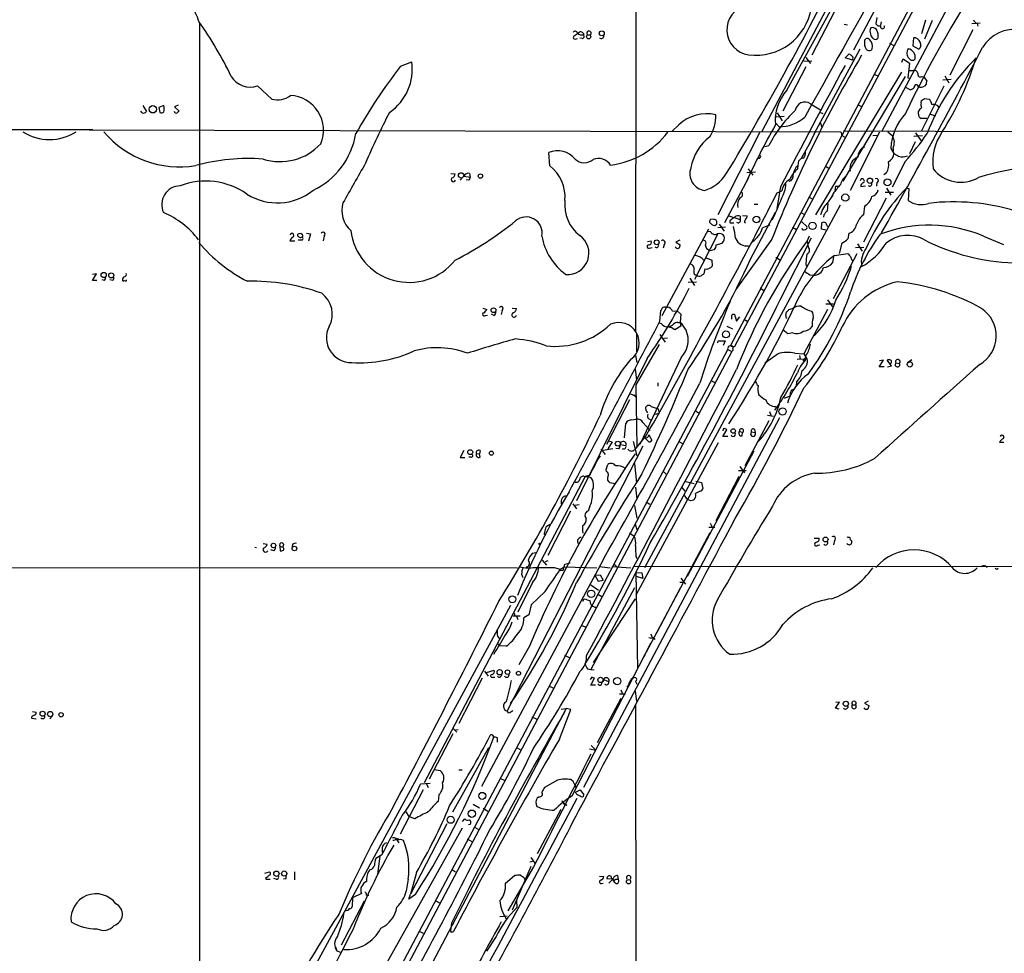
# Model space of a CAD drawing. Extents: x 2 to 1051, y 6 to 887.
# Drawn here: x 266 to 447, y 150 to 321 of the extents above; entities that cross this region are included whole.
import ezdxf

# ---------------------------------------------------------------- set-up
doc = ezdxf.new("R2010")
doc.units = 0
doc.header["$MEASUREMENT"] = 0
doc.layers.add('MAIN', color=5, linetype='CONTINUOUS')

msp = doc.modelspace()

# ---------------------------------------------------------------- linework, layer by layer
at = {"layer": 'MAIN'}
for p, q in [((396.3247, 261.5353), (713.9093, 860.9753)), ((715.01, 860.9753), (397.002, 261.2813)), ((378.968, 398.6107), (378.8833, 264.2447)), ((418.9307, 315.8913), (454.66, 383.4553)), ((424.0953, 300.9053), (453.8133, 356.7853)), ((429.1753, 352.3827), (402.082, 300.9053)), ((406.654, 308.4407), (431.6307, 353.9067)), ((415.4593, 323.0033), (411.226, 314.8753)), ((423.164, 321.818), (422.9947, 320.6327)), ((298.8733, 320.7173), (298.8733, 102.616)), ((417.1527, 320.548), (417.7453, 320.4633)), ((423.926, 320.9713), (423.8413, 320.3787)), ((432.054, 321.31), (431.3767, 318.77)), ((433.324, 321.2253), (431.8847, 317.8387)), ((440.6053, 320.7173), (442.1293, 320.802)), ((441.5367, 320.7173), (441.706, 320.2093)), ((369.062, 317.9233), (368.6387, 318.008)), ((423.418, 318.262), (423.418, 318.77)), ((429.8527, 318.0927), (429.768, 316.5687)), ((440.7747, 319.532), (436.5413, 311.2347)), ((367.792, 317.8387), (368.2153, 317.9233)), ((425.45, 317.0767), (426.3813, 316.5687)), ((429.768, 316.5687), (430.8687, 315.976)), ((410.1253, 314.452), (410.972, 313.3513)), ((420.0313, 315.976), (411.5647, 300.3973)), ((417.322, 314.3673), (418.084, 315.1293)), ((418.6767, 313.944), (417.322, 314.3673)), ((335.788, 312.8433), (337.82, 313.69)), ((410.1253, 312.7587), (405.892, 304.6307)), ((409.7867, 313.7747), (411.226, 313.8593)), ((427.736, 313.6053), (427.99, 314.198)), ((427.99, 314.198), (429.1753, 313.436)), ((429.1753, 313.436), (428.8367, 310.7267)), ((427.6513, 311.7427), (411.9033, 285.5807)), ((428.3287, 310.9807), (416.8987, 291.7613)), ((422.5713, 311.404), (423.418, 311.0653)), ((428.8367, 310.7267), (429.006, 310.642)), ((429.0907, 312.0813), (429.8527, 312.0813)), ((431.4613, 310.9807), (431.8, 310.896)), ((431.8, 310.896), (432.308, 310.134)), ((435.61, 311.0653), (436.372, 309.7953)), ((309.5413, 309.2873), (312.166, 306.832)), ((429.26, 308.5253), (428.3287, 309.0333)), ((435.4407, 309.2027), (431.292, 300.9053)), ((432.2233, 309.5413), (431.8847, 309.2027)), ((435.2713, 310.388), (436.7953, 310.4727)), ((288.4593, 305.6467), (289.1367, 304.546)), ((292.354, 305.6467), (291.4227, 305.308)), ((291.4227, 305.308), (291.592, 304.3767)), ((294.9787, 305.7313), (294.3013, 305.3927)), ((294.3013, 305.3927), (295.148, 304.6307)), ((410.972, 305.9853), (412.8347, 304.8847)), ((419.608, 305.816), (420.4547, 305.3927)), ((431.292, 306.1547), (431.3767, 306.578)), ((431.8847, 306.9167), (432.7313, 306.832)), ((288.3747, 304.292), (288.1207, 304.6307)), ((406.146, 303.6147), (404.4527, 303.53)), ((404.876, 304.292), (405.8073, 302.8527)), ((412.8347, 304.3767), (413.258, 304.2073)), ((430.784, 304.038), (430.784, 304.6307)), ((432.816, 304.1227), (433.9167, 303.784)), ((386.842, 302.0907), (385.572, 300.9053)), ((404.7067, 302.3447), (405.2147, 301.752)), ((412.75, 302.5987), (413.0887, 301.6673)), ((432.308, 303.276), (431.292, 303.276)), ((203.6233, 301.1593), (279.3153, 301.244)), ((278.638, 301.1593), (416.56, 300.8207)), ((401.6587, 300.736), (393.954, 285.5807)), ((410.8027, 298.6193), (411.8187, 300.736)), ((416.7293, 300.1433), (417.4067, 299.8047)), ((417.068, 300.99), (529.9287, 300.6513)), ((423.672, 300.736), (418.2533, 290.068)), ((423.2487, 300.1433), (422.402, 300.0587)), ((425.196, 300.8207), (425.958, 300.1433)), ((431.546, 300.0587), (429.9373, 299.974)), ((430.276, 300.6513), (431.2073, 299.212)), ((402.59, 298.1113), (403.352, 298.2807)), ((410.972, 298.958), (409.2787, 295.91)), ((430.1913, 298.958), (429.1753, 296.7567)), ((363.1353, 294.5553), (362.966, 297.0107)), ((425.704, 297.7727), (426.2967, 296.8413)), ((426.1273, 297.7727), (426.1273, 297.2647)), ((408.3473, 294.386), (408.686, 294.64)), ((408.686, 294.132), (408.8553, 295.4867)), ((413.6813, 294.5553), (414.3587, 294.132)), ((428.3287, 295.402), (425.958, 290.6607)), ((345.0167, 293.2007), (345.7787, 293.116)), ((347.3873, 292.6927), (346.71, 291.9307)), ((347.3873, 292.6927), (348.5727, 292.5233)), ((348.4033, 293.2007), (348.5727, 292.5233)), ((399.288, 293.37), (400.8967, 293.4547)), ((399.542, 294.0473), (400.3887, 292.862)), ((424.942, 293.2853), (424.434, 292.9467)), ((348.3187, 291.9307), (347.8107, 292.0153)), ((399.6267, 292.354), (395.224, 284.1413)), ((420.2853, 292.1847), (420.116, 291.846)), ((423.164, 291.5073), (423.0793, 290.83)), ((405.4687, 290.7453), (404.7913, 286.766)), ((404.876, 289.6447), (405.7227, 289.9833)), ((414.274, 287.9513), (415.1207, 289.2213)), ((415.1207, 289.4753), (414.782, 288.7133)), ((415.544, 290.83), (415.4593, 290.068)), ((415.544, 290.83), (416.1367, 290.83)), ((421.0473, 290.83), (420.2007, 290.7453)), ((424.688, 289.7293), (426.212, 289.7293)), ((424.942, 290.4913), (425.704, 289.2213)), ((428.5827, 290.4913), (429.006, 290.4067)), ((429.006, 290.4067), (428.9213, 288.2053)), ((380.5767, 220.8953), (416.4753, 287.4433)), ((400.6427, 287.528), (401.32, 287.528)), ((410.6333, 288.8827), (411.3953, 288.4593)), ((424.8573, 288.6287), (420.7087, 280.5853)), ((398.526, 285.496), (399.3727, 285.4113)), ((399.9653, 277.4527), (404.5373, 286.0887)), ((409.194, 286.004), (409.8713, 285.6653)), ((413.4273, 285.5807), (413.3427, 285.1573)), ((420.878, 287.1893), (420.7087, 285.5807)), ((392.43, 284.226), (392.8533, 283.8027)), ((393.2767, 284.734), (392.684, 284.8187)), ((394.208, 283.8873), (395.1393, 282.6173)), ((395.986, 285.4113), (398.1027, 284.734)), ((396.5787, 284.1413), (396.9173, 284.1413)), ((398.1027, 285.3267), (398.1027, 284.734)), ((398.8647, 284.226), (399.034, 284.1413)), ((403.5213, 283.718), (402.1667, 283.21)), ((409.3633, 284.3107), (410.2947, 283.464)), ((413.004, 282.956), (413.0887, 284.1413)), ((315.5527, 281.94), (315.722, 282.194)), ((316.9073, 281.686), (316.9073, 282.0247)), ((318.516, 282.194), (319.278, 282.1093)), ((319.278, 282.1093), (318.8547, 280.7547)), ((383.794, 267.1233), (392.3453, 283.0407)), ((393.954, 282.1093), (389.7207, 273.7273)), ((392.684, 282.448), (392.176, 282.5327)), ((395.3933, 283.2947), (393.954, 283.21)), ((407.67, 283.2947), (408.432, 282.8713)), ((413.766, 282.7867), (413.004, 282.956)), ((414.02, 283.5487), (414.1893, 283.464)), ((417.9993, 282.194), (417.83, 281.178)), ((315.468, 280.8393), (316.3993, 280.8393)), ((316.992, 281.0087), (317.754, 281.0087)), ((321.7333, 281.686), (321.564, 280.8393)), ((381.0847, 280.67), (381.762, 280.8393)), ((384.1327, 280.162), (383.9633, 279.4847)), ((387.0113, 280.924), (386.2493, 280.5853)), ((386.2493, 280.5853), (387.096, 280.0773)), ((393.7, 280.0773), (394.8007, 280.416)), ((403.86, 281.0933), (397.256, 271.8647)), ((405.4687, 270.0867), (411.1413, 281.3473)), ((410.718, 281.686), (410.3793, 280.8393)), ((410.3793, 280.8393), (410.5487, 279.654)), ((416.7293, 280.416), (416.2213, 278.4687)), ((419.608, 280.2467), (420.4547, 278.892)), ((442.722, 281.686), (446.3627, 280.162)), ((381.4233, 279.4847), (381.9313, 279.5693)), ((392.5147, 279.0613), (393.3613, 279.2307)), ((415.2053, 270.256), (419.5233, 278.4687)), ((415.3747, 278.13), (417.83, 278.4687)), ((419.2693, 279.5693), (420.7933, 279.654)), ((391.8373, 277.7067), (392.8533, 277.2833)), ((392.8533, 277.2833), (392.938, 276.1827)), ((404.622, 277.7913), (405.4687, 277.2833)), ((410.1253, 276.6907), (410.21, 276.1827)), ((415.2053, 277.9607), (415.036, 276.7753)), ((279.2307, 273.558), (279.9927, 274.7433)), ((279.9927, 274.7433), (279.2307, 274.6587)), ((389.7207, 274.6587), (390.0593, 274.4893)), ((391.5833, 275.6747), (391.414, 274.7433)), ((280.0773, 273.558), (279.2307, 273.558)), ((281.432, 273.558), (281.0087, 273.6427)), ((282.956, 273.558), (282.448, 273.6427)), ((285.496, 273.4733), (285.496, 273.6427)), ((388.5353, 273.2193), (390.0593, 273.304)), ((388.874, 273.9813), (389.7207, 272.6267)), ((410.8873, 274.574), (411.48, 274.4893)), ((401.7433, 272.2033), (402.4207, 271.6953)), ((413.766, 269.24), (415.2053, 269.24)), ((414.1047, 270.002), (415.036, 268.732)), ((350.8587, 268.478), (351.6207, 268.224)), ((352.8907, 267.1233), (352.4673, 267.3773)), ((354.4147, 268.0547), (354.2453, 267.2927)), ((356.2773, 268.478), (357.0393, 268.3933)), ((383.3707, 266.1073), (383.54, 268.0547)), ((384.556, 268.5627), (384.7253, 268.6473)), ((385.6567, 267.8853), (386.5033, 267.97)), ((386.5033, 267.97), (387.1807, 267.3773)), ((387.1807, 267.3773), (387.096, 265.8533)), ((406.4847, 267.1233), (406.5693, 267.8007)), ((406.9927, 268.224), (407.67, 268.3933)), ((414.1047, 268.224), (409.7867, 260.096)), ((351.3667, 267.1233), (351.7053, 267.208)), ((383.6247, 265.5993), (383.3707, 265.684)), ((386.6727, 265.8533), (387.096, 265.8533)), ((387.096, 265.8533), (387.1807, 265.176)), ((396.5787, 266.446), (396.5787, 267.208)), ((397.1713, 266.954), (397.4253, 266.1073)), ((397.4253, 266.1073), (398.018, 266.8693)), ((398.78, 266.446), (399.4573, 266.0227)), ((379.0527, 263.8213), (379.0527, 260.4347)), ((387.1807, 265.176), (386.08, 264.4987)), ((395.6473, 265.176), (396.6633, 264.668)), ((406.8233, 263.7367), (405.892, 264.4987)), ((407.7547, 263.906), (406.8233, 263.7367)), ((383.3707, 263.652), (383.6247, 263.144)), ((383.6247, 263.144), (384.302, 262.2127)), ((384.7253, 262.9747), (384.048, 262.89)), ((393.954, 262.128), (394.0387, 262.4667)), ((394.0387, 262.4667), (395.3087, 262.4667)), ((395.3087, 262.4667), (394.97, 261.62)), ((289.814, 60.96), (395.8167, 260.858)), ((396.5787, 260.5193), (333.3327, 140.97)), ((383.2013, 261.7893), (378.968, 254.4233)), ((395.8167, 260.858), (396.5787, 260.5193)), ((396.494, 261.4507), (396.3247, 261.5353)), ((408.0933, 260.1807), (409.7867, 260.096)), ((381, 259.2493), (368.046, 233.0873)), ((378.8833, 259.7573), (379.1373, 258.4873)), ((387.2653, 259.4187), (379.6453, 243.4167)), ((408.5167, 259.08), (409.8713, 259.1647)), ((408.94, 259.7573), (409.1093, 259.08)), ((409.7867, 260.096), (410.2947, 259.1647)), ((409.8713, 259.1647), (410.3793, 259.1647)), ((423.5873, 257.7253), (424.3493, 258.9107)), ((424.3493, 258.9107), (423.672, 258.826)), ((425.8733, 257.8947), (425.0267, 258.9107)), ((426.6353, 258.4027), (427.3127, 258.318)), ((429.5987, 258.9953), (428.752, 258.4027)), ((378.7987, 257.302), (379.0527, 255.27)), ((424.5187, 257.7253), (423.5873, 257.7253)), ((425.1113, 257.7253), (425.8733, 257.8947)), ((382.9473, 254.762), (382.9473, 254.1693)), ((392.684, 255.1853), (393.5307, 254.762)), ((408.432, 255.016), (408.3473, 254.0847)), ((378.968, 254.4233), (379.1373, 242.9933)), ((377.7827, 251.6293), (373.5493, 243.4167)), ((377.952, 252.73), (378.7987, 252.3913)), ((378.5447, 252.5607), (378.968, 252.1373)), ((406.2307, 251.968), (407.2467, 252.3913)), ((380.8307, 249.5973), (380.746, 250.2747)), ((381.762, 250.444), (383.032, 250.0207)), ((383.032, 250.0207), (383.2013, 249.174)), ((389.8053, 249.682), (390.5673, 249.174)), ((403.4367, 249.5127), (403.6907, 248.8353)), ((405.2993, 248.3273), (369.316, 180.5093)), ((378.206, 247.9887), (378.968, 248.0733)), ((381.3387, 248.158), (381.762, 247.904)), ((382.524, 249.0047), (383.2013, 249.174)), ((403.352, 247.8193), (398.9493, 239.522)), ((403.098, 248.8353), (404.1987, 248.666)), ((376.8513, 244.6867), (377.1053, 247.3113)), ((380.238, 247.4807), (381.5927, 246.0413)), ((394.97, 246.2953), (394.8853, 245.9567)), ((394.8853, 244.9407), (395.6473, 246.126)), ((397.9333, 245.872), (398.526, 245.618)), ((400.05, 245.1947), (400.1347, 245.7873)), ((400.1347, 245.7873), (400.812, 245.618)), ((400.7273, 246.2107), (400.812, 245.618)), ((374.5653, 243.9247), (373.8033, 242.6547)), ((373.888, 244.094), (374.5653, 243.9247)), ((378.46, 244.0093), (379.1373, 241.3847)), ((380.9153, 245.1947), (378.714, 242.4853)), ((381.1693, 244.094), (380.4073, 244.7713)), ((381.3387, 245.1947), (381.8467, 244.2633)), ((386.842, 244.0093), (387.604, 243.586)), ((395.8167, 244.9407), (394.8853, 244.9407)), ((398.4413, 245.0253), (398.526, 245.618)), ((347.3873, 242.316), (346.71, 241.046)), ((350.3507, 242.316), (350.266, 241.7233)), ((380.238, 243.1627), (355.346, 194.564)), ((372.5333, 242.57), (373.2953, 241.6387)), ((374.7347, 242.6547), (372.9567, 242.316)), ((375.8353, 242.6547), (375.2427, 242.7393)), ((376.0893, 243.4167), (377.1053, 243.2473)), ((394.0387, 243.7553), (378.968, 215.8153)), ((400.558, 242.2313), (388.366, 219.202)), ((446.4473, 243.84), (445.6853, 243.84)), ((346.71, 241.046), (347.5567, 241.046)), ((348.742, 241.1307), (348.3187, 241.1307)), ((349.6733, 241.808), (350.266, 241.7233)), ((350.3507, 241.1307), (350.266, 241.7233)), ((373.4647, 238.8447), (373.8033, 239.776)), ((373.5493, 238.506), (373.4647, 238.8447)), ((378.714, 239.9453), (379.0527, 236.3893)), ((397.764, 238.6753), (399.2033, 238.6753)), ((398.018, 239.4373), (398.8647, 238.252)), ((369.6547, 237.5747), (340.106, 181.356)), ((369.4853, 237.5747), (370.078, 237.5747)), ((370.5013, 237.8287), (369.6547, 237.5747)), ((370.078, 237.5747), (370.6707, 237.4053)), ((384.302, 238.1673), (384.556, 237.9133)), ((387.858, 236.728), (389.636, 236.3047)), ((389.9747, 236.728), (390.9907, 236.474)), ((397.8487, 237.5747), (393.6153, 229.4467)), ((375.158, 236.22), (374.142, 236.3893)), ((378.8833, 235.6273), (379.1373, 233.426)), ((387.35, 235.5427), (387.9427, 234.8653)), ((390.7367, 234.8653), (389.89, 234.442)), ((390.9907, 236.474), (391.2447, 235.3733)), ((387.7733, 234.188), (388.366, 233.3413)), ((389.0433, 233.0873), (388.366, 233.3413)), ((389.7207, 233.5107), (389.5513, 233.2567)), ((367.3687, 232.5793), (368.046, 231.648)), ((367.7073, 232.3253), (368.554, 232.41)), ((370.5013, 232.156), (370.1627, 231.2247)), ((378.714, 232.2407), (379.1373, 229.9547)), ((380.8307, 232.918), (381.508, 232.4947)), ((366.9453, 231.2247), (362.7967, 223.0967)), ((363.22, 228.7693), (362.458, 228.346)), ((369.1467, 228.5153), (369.1467, 227.6687)), ((369.1467, 227.6687), (369.2313, 227.1607)), ((378.7987, 228.854), (379.1373, 227.838)), ((392.3453, 228.2613), (393.446, 228.2613)), ((392.5993, 229.0233), (392.938, 228.2613)), ((377.7827, 227.2453), (378.6293, 226.6527)), ((380.4073, 204.47), (392.5993, 227.33)), ((411.6493, 226.2293), (412.5807, 226.2293)), ((309.0333, 224.6207), (309.372, 224.536)), ((310.5573, 225.298), (311.3193, 225.1287)), ((312.5047, 223.9433), (311.9967, 224.1127)), ((313.6053, 224.79), (313.69, 223.9433)), ((313.6053, 224.79), (314.198, 224.6207)), ((314.2827, 225.1287), (314.198, 224.6207)), ((315.976, 225.1287), (315.8913, 224.6207)), ((412.3267, 224.9593), (412.6653, 225.044)), ((415.3747, 225.806), (415.2053, 225.044)), ((360.0027, 223.52), (360.5953, 223.6047)), ((361.7807, 222.25), (362.5427, 221.3187)), ((378.968, 222.9273), (379.1373, 222.504)), ((58.2507, 221.0647), (357.2087, 220.8107)), ((372.872, 222.1653), (350.6047, 180.6787)), ((362.7967, 222.0807), (362.2887, 221.9113)), ((363.982, 220.8953), (365.0827, 220.5567)), ((365.0827, 220.5567), (365.8447, 220.98)), ((365.252, 220.3873), (365.5907, 220.3873)), ((365.5907, 220.3873), (365.9293, 221.488)), ((365.8447, 220.98), (371.7713, 220.8107)), ((365.9293, 221.488), (366.8607, 221.742)), ((372.2793, 221.0647), (374.2267, 220.8107)), ((374.5653, 221.0647), (378.0367, 220.8107)), ((374.904, 221.5727), (375.412, 221.0647)), ((378.714, 221.1493), (757.7667, 220.726)), ((443.1453, 221.1493), (443.3993, 220.8953)), ((445.1773, 220.5567), (445.4313, 220.726)), ((357.9707, 219.6253), (358.2247, 219.0327)), ((371.4327, 219.456), (372.364, 219.5407)), ((371.4327, 219.456), (372.0253, 218.3553)), ((372.364, 219.5407), (372.9567, 218.5247)), ((378.968, 219.964), (380.0687, 219.8793)), ((378.968, 219.964), (379.222, 202.2687)), ((380.238, 218.8633), (379.0527, 219.202)), ((380.0687, 219.8793), (380.238, 218.8633)), ((387.1807, 218.948), (388.0273, 217.8473)), ((360.0027, 218.1013), (357.2933, 212.6827)), ((370.6707, 217.678), (372.11, 216.7467)), ((378.714, 217.17), (370.6707, 202.184)), ((372.0253, 218.3553), (372.9567, 218.5247)), ((387.096, 217.0853), (382.778, 208.9573)), ((387.0113, 218.186), (387.604, 218.186)), ((362.2887, 216.4927), (359.7487, 214.0373)), ((369.2313, 214.7147), (369.4853, 215.138)), ((371.1787, 203.454), (378.8833, 215.138)), ((371.9407, 215.9847), (372.7027, 215.5613)), ((319.6167, 146.8967), (356.0233, 213.9527)), ((359.7487, 214.0373), (359.3253, 212.1747)), ((371.4327, 213.614), (371.602, 213.614)), ((356.4467, 212.0053), (357.7167, 212.0053)), ((357.0393, 211.9207), (357.2933, 211.328)), ((359.3253, 212.1747), (358.394, 211.6667)), ((368.8927, 210.312), (369.6547, 209.9733)), ((353.568, 208.28), (353.9067, 207.772)), ((381.6773, 208.7033), (381.9313, 208.026)), ((382.1853, 208.026), (382.4393, 207.6873)), ((353.6527, 206.8407), (353.9067, 206.502)), ((355.1767, 206.4173), (353.9067, 206.502)), ((359.41, 206.4173), (357.4627, 203.0307)), ((367.284, 178.9853), (381.6773, 207.01)), ((365.8447, 204.8087), (366.6913, 204.3853)), ((380.4073, 204.47), (380.6613, 204.8087)), ((350.774, 200.5753), (346.456, 192.278)), ((351.1973, 201.8453), (351.8747, 200.914)), ((351.536, 201.5913), (352.9753, 202.0147)), ((352.7213, 200.7447), (353.06, 200.7447)), ((370.078, 202.2687), (370.6707, 202.184)), ((370.84, 200.7447), (370.586, 200.3213)), ((370.6707, 202.184), (371.2633, 202.0993)), ((370.6707, 199.3053), (371.348, 200.5753)), ((378.206, 200.4907), (378.5447, 200.66)), ((362.966, 199.136), (363.8127, 198.7127)), ((371.5173, 199.3053), (370.6707, 199.3053)), ((372.11, 199.39), (371.9407, 199.5593)), ((373.9727, 199.898), (373.126, 200.2367)), ((378.8833, 199.9827), (379.1373, 199.4747)), ((375.92, 197.6967), (377.0207, 197.6967)), ((376.174, 198.4587), (376.5127, 197.6967)), ((378.7987, 198.2047), (379.0527, 196.342)), ((376.174, 196.85), (371.856, 188.722)), ((378.8833, 195.6647), (378.968, 60.8753)), ((415.544, 195.072), (416.306, 196.1727)), ((416.306, 196.1727), (415.6287, 196.088)), ((418.6767, 195.6647), (419.2693, 195.6647)), ((421.5553, 196.342), (420.878, 196.0033)), ((420.878, 196.0033), (421.7247, 195.4953)), ((268.0547, 193.4633), (268.0547, 193.2093)), ((268.224, 194.4793), (268.9013, 194.31)), ((271.9493, 193.7173), (271.4413, 193.1247)), ((366.1833, 194.9873), (335.1107, 136.0593)), ((355.6, 194.2253), (355.346, 194.564)), ((359.8333, 193.4633), (360.7647, 193.04)), ((364.9133, 189.3993), (367.03, 194.818)), ((365.252, 194.9027), (366.1833, 194.9873)), ((367.03, 194.818), (366.1833, 194.9873)), ((416.2213, 194.9027), (415.544, 195.072)), ((268.0547, 193.2093), (268.9013, 193.1247)), ((345.3553, 190.3307), (341.0373, 182.0333)), ((345.44, 191.3467), (346.1173, 190.6693)), ((345.8633, 191.0927), (346.3713, 191.1773)), ((345.3553, 176.022), (351.9593, 187.8753)), ((353.568, 188.8067), (353.568, 189.6533)), ((357.0393, 187.8753), (357.7167, 187.452)), ((370.7553, 188.214), (371.602, 187.3673)), ((370.4167, 187.6213), (371.602, 187.3673)), ((341.9687, 183.8113), (343.0693, 183.642)), ((346.456, 183.7267), (347.0487, 183.7267)), ((341.2067, 181.2713), (339.4287, 181.102)), ((340.5293, 181.1867), (340.868, 180.5093)), ((353.9913, 182.2027), (354.7533, 181.864)), ((364.5747, 181.864), (362.204, 180.5093)), ((367.4533, 181.61), (367.03, 181.9487)), ((339.9367, 180.086), (335.7033, 171.958)), ((342.8153, 179.1547), (342.646, 177.9693)), ((367.8767, 179.6627), (368.7233, 180.086)), ((367.9613, 179.4087), (367.8767, 179.6627)), ((368.7233, 180.086), (369.4007, 179.1547)), ((349.0807, 177.4613), (350.266, 176.784)), ((361.188, 178.816), (360.8493, 178.562)), ((365.76, 177.6307), (366.268, 177.292)), ((365.9293, 177.3767), (366.268, 177.292)), ((336.7193, 176.022), (337.312, 175.1753)), ((350.9433, 176.6993), (351.79, 176.1913)), ((365.1673, 176.4453), (360.8493, 168.3173)), ((338.4127, 174.752), (337.312, 175.1753)), ((344.2547, 173.8207), (337.566, 160.9513)), ((347.1333, 174.244), (347.5567, 174.752)), ((348.5727, 173.736), (348.234, 173.6513)), ((347.0487, 173.0587), (329.0993, 140.97)), ((349.3347, 173.228), (350.012, 172.8893)), ((335.026, 171.196), (335.6187, 170.942)), ((335.026, 171.0267), (335.4493, 170.3493)), ((347.98, 171.1113), (348.8267, 170.6033)), ((332.3167, 168.148), (331.216, 167.4707)), ((332.4013, 169.418), (332.4013, 168.5713)), ((331.978, 167.894), (331.5547, 164.592)), ((359.4947, 166.878), (360.0027, 166.9627)), ((359.664, 167.64), (360.426, 166.624)), ((310.896, 164.7613), (311.7427, 165.0153)), ((316.3147, 165.0153), (316.3147, 163.576)), ((330.2, 165.4387), (329.8613, 165.1)), ((338.6667, 164.9307), (337.566, 160.9513)), ((345.1013, 165.5233), (345.8633, 165.0153)), ((360.172, 165.9467), (355.4307, 157.9033)), ((359.664, 166.0313), (356.2773, 157.988)), ((311.0653, 163.9993), (311.0653, 163.6607)), ((311.0653, 163.6607), (311.8273, 163.6607)), ((312.928, 163.6607), (312.5047, 163.83)), ((314.706, 163.7453), (314.2827, 163.6607)), ((337.1427, 163.6607), (336.804, 161.4593)), ((355.0073, 162.9833), (356.7007, 164.338)), ((358.4787, 163.9147), (358.5633, 163.576)), ((372.2793, 164.2533), (373.0413, 164.1687)), ((372.618, 162.8987), (372.9567, 162.9833)), ((374.7347, 163.6607), (373.634, 163.7453)), ((374.7347, 163.6607), (373.9727, 162.9833)), ((375.0733, 163.068), (374.7347, 163.6607)), ((375.2427, 163.6607), (375.666, 163.6607)), ((375.5813, 164.338), (375.666, 163.6607)), ((328.5913, 161.036), (326.9827, 160.274)), ((329.5227, 160.782), (329.946, 160.782)), ((337.312, 160.02), (337.566, 160.9513)), ((338.4973, 160.8667), (337.312, 160.02)), ((329.0993, 159.6813), (324.866, 151.5533)), ((326.9827, 160.274), (326.898, 158.6653)), ((342.138, 159.766), (342.9, 159.3427)), ((357.0393, 159.766), (357.124, 158.496)), ((345.1013, 155.6173), (344.932, 154.2627)), ((355.346, 156.8873), (353.9913, 156.8027)), ((339.1747, 154.178), (339.9367, 153.7547)), ((345.186, 154.0087), (345.44, 154.0087)), ((353.314, 153.162), (351.536, 150.4527)), ((323.85, 151.2993), (324.104, 150.5373)), ((324.104, 150.5373), (324.7813, 150.2833))]:
    msp.add_line(p, q, dxfattribs=at)
for centre, radius in [((370.2859, 318.2523), 0.3897), ((372.6788, 318.897), 0.4547), ((290.3231, 304.9532), 0.6779), ((346.8684, 292.8242), 0.4872), ((350.4353, 292.6927), 0.3991), ((421.889, 291.8504), 0.4828), ((425.1076, 291.531), 0.6389), ((417.3732, 288.7483), 0.67), ((401.0596, 284.7452), 0.6158), ((411.3439, 283.5638), 0.6781), ((382.7665, 280.5378), 0.4454), ((281.3068, 274.5461), 0.4697), ((282.6954, 274.4752), 0.4525), ((352.8201, 268.0792), 0.4382), ((395.4749, 263.6524), 0.6403), ((429.2157, 258.1398), 0.4833), ((405.8589, 249.4948), 0.6636), ((396.8033, 245.9258), 0.4074), ((375.6317, 243.5976), 0.4602), ((348.5514, 242.0409), 0.4571), ((352.425, 241.861), 0.3728), ((413.7421, 226.0177), 0.4547), ((312.4585, 224.913), 0.4195), ((316.2915, 224.3631), 0.425), ((361.2938, 225.1922), 0.1496), ((356.265, 215.0469), 0.6397), ((370.7259, 216.0399), 0.6756), ((353.9526, 201.6587), 0.4838), ((355.3885, 201.6744), 0.4233), ((357.4118, 201.4728), 0.3759), ((372.459, 200.246), 0.4927), ((375.5274, 200.0234), 0.6642), ((417.4653, 195.8885), 0.4646), ((270.1067, 194.0449), 0.4604), ((271.4896, 193.983), 0.4801), ((273.4869, 193.8587), 0.4058), ((350.7571, 178.9752), 0.6379), ((344.9668, 174.5957), 0.6578), ((348.8498, 175.704), 0.676), ((312.9953, 164.6863), 0.4921), ((314.424, 164.7269), 0.4796), ((377.5995, 163.2164), 0.3857)]:
    msp.add_circle(centre, radius, dxfattribs=at)
for centre, radius, start, end in [((-31.5177, 552.8488), 499.8304, 328.680406, 333.894318), ((613.9362, 215.6827), 205.5611, 146.569981, 154.491266), ((1880.8927, -505.6296), 1678.8073, 150.2106942, 151.1848876), ((280.2808, 314.4492), 19.6518, 19.645136, 39.306577), ((400.2613, 319.5395), 4.6233, 104.308566, 262.110534), ((400.9488, 325.2078), 10.3327, 262.648703, 350.549985), ((239.8357, 279.5973), 72.0714, 25.813868, 35.116805), ((423.1219, 319.2357), 1.2344, 149.042611, 202.164276), ((422.4019, 319.0663), 0.8728, 39.094496, 112.827922), ((423.5874, 320.8867), 0.6448, 203.197424, 293.189256), ((424.18, 320.1247), 0.3787, 153.441716, 26.558284), ((441.8329, 321.6909), 1.0177, 196.921424, 253.078576), ((367.7496, 318.135), 0.2993, 98.124688, 278.143638), ((367.8237, 318.8864), 0.3951, 7.693333, 159.620458), ((495.0459, 149.3354), 211.6803, 126.752594, 126.981777), ((369.1775, 320.0636), 1.4798, 229.442381, 278.674926), ((368.8343, 318.5947), 0.5665, 0.606924, 142.531312), ((369.0619, 318.3467), 0.4234, 270.013532, 36.859073), ((370.332, 318.9159), 0.4048, 308.863172, 231.136828), ((372.618, 318.3805), 0.4445, 220.355206, 17.750074), ((421.3968, 317.4321), 0.5232, 37.967182, 172.54357), ((423.0973, 318.8605), 1.1223, 184.625424, 260.392473), ((422.8678, 318.3042), 0.5518, 274.385964, 355.614036), ((211.5607, 234.5132), 227.9972, 21.687985, 21.917154), ((429.8944, 316.7794), 1.3139, 20.800514, 91.818649), ((448.6377, 312.4692), 7.1983, 19.527411, 147.708594), ((423.1429, 317.2037), 2.2842, 172.546747, 212.51217), ((420.6522, 316.484), 1.7181, 345.736474, 47.663275), ((-588.2494, 855.8025), 1163.4432, 330.4650849, 332.3739242), ((430.2397, 316.7622), 1.0069, 308.661586, 28.718549), ((628.118, 192.4189), 241.1531, 149.482911, 158.425542), ((502.9879, 441.9599), 152.6259, 236.200557, 236.42974), ((418.1612, 314.32), 0.6381, 323.893402, 47.534233), ((421.7394, 316.3771), 0.6589, 217.501255, 331.299314), ((430.0185, 315.2682), 1.3535, 144.159678, 226.727364), ((428.5154, 314.4197), 1.6905, 352.464261, 76.106792), ((467.1097, 287.886), 36.9314, 134.189391, 160.058248), ((388.5319, 330.3963), 55.2133, 327.507112, 343.123454), ((409.6889, 254.8355), 93.9481, 141.8702, 150.930557), ((328.3394, 312.2837), 9.5843, 304.412648, 8.437416), ((1560.3663, -309.737), 1301.6787, 151.4177108, 152.5280854), ((429.6686, 314.5991), 0.6589, 208.700686, 322.498746), ((308.1608, 313.0765), 4.0328, 211.310964, 290.017943), ((429.9927, 311.3553), 0.7394, 17.146024, 100.914795), ((431.1649, 311.3858), 0.5019, 158.065049, 306.191859), ((428.8548, 310.1519), 1.6763, 283.988163, 314.129898), ((430.3953, 309.0679), 0.3919, 7.344428, 197.709022), ((431.2497, 310.2608), 1.234, 247.828717, 300.96933), ((433.1555, 309.7105), 0.9474, 153.448472, 190.287538), ((313.2525, 310.2048), 3.5435, 252.144386, 310.475724), ((315.1965, 301.0842), 6.435, 337.477529, 86.826837), ((412.8936, 302.833), 8.3892, 138.053095, 185.076327), ((289.0601, 305.054), 3.3468, 349.79943, 10.20057), ((409.9703, 304.4806), 1.8076, 56.347734, 172.539621), ((432.1011, 305.7587), 0.9008, 153.921362, 216.4679), ((346.948, 433.7589), 152.6538, 303.578089, 303.807251), ((431.7723, 305.7175), 1.4703, 3.841292, 49.28881), ((433.5357, 304.5461), 1.304, 35.751177, 103.137873), ((288.5863, 304.9271), 0.6695, 251.573171, 325.301058), ((291.9186, 304.909), 0.6245, 238.468229, 314.202024), ((294.64, 304.6835), 0.4265, 187.110023, 293.385554), ((379.6536, 219.7864), 119.7487, 134.885409, 135.114591), ((437.8519, 249.4704), 117.6888, 152.190199, 157.207051), ((391.982, 296.6458), 7.4878, 77.400894, 133.350041), ((386.0607, 303.8182), 7.5558, 328.668857, 1.024519), ((422.481, 288.9609), 21.2786, 132.235471, 154.02429), ((405.3118, 308.7037), 6.9524, 269.199756, 311.912909), ((436.1177, 297.1757), 10.4308, 137.614132, 176.71892), ((431.622, 304.0464), 0.8381, 180.574306, 246.812181), ((432.0964, 303.9108), 1.4969, 118.737847, 151.253601), ((511.9454, 240.9163), 123.6075, 150.336277, 155.796875), ((271.3567, 308.6499), 9.2418, 237.902878, 302.096597), ((295.1705, 312.4478), 18.063, 220.068178, 279.642335), ((313.6743, 302.8088), 14.0944, 295.31636, 350.497713), ((372.3997, 310.237), 15.6296, 277.025212, 322.56328), ((397.8549, 292.7229), 8.9373, 126.692444, 170.378322), ((585.9886, 342.8055), 174.5531, 193.917671, 194.146862), ((423.2355, 298.4645), 3.1985, 10.414759, 31.659608), ((395.6801, 325.6864), 44.5318, 317.151415, 325.529129), ((442.596, 295.3958), 9.2021, 144.526451, 188.426673), ((313.647, 305.5631), 10.2163, 252.396323, 317.181245), ((422.1643, 299.2257), 4.221, 339.864971, 357.515164), ((364.6024, 293.2563), 4.0955, 38.849016, 113.550554), ((401.4639, 296.3757), 0.3856, 261.167974, 19.229041), ((408.5783, 296.9568), 1.4793, 319.430213, 8.677846), ((421.5964, 296.2611), 1.9062, 112.140777, 182.919895), ((424.4037, 297.0026), 1.8999, 297.491663, 355.129668), ((553.7331, 508.2592), 246.8554, 238.919682, 239.148841), ((427.8143, 298.9085), 2.6612, 255.395611, 290.631895), ((307.9023, 258.4638), 37.4557, 85.935254, 105.019085), ((2147.6327, -745.7294), 2095.087, 150.2129486, 150.4421309), ((358.6975, 288.813), 7.2573, 355.196627, 52.30221), ((369.4898, 297.6087), 2.4623, 226.408575, 310.655306), ((372.0677, 293.222), 2.7004, 33.81306, 111.13592), ((409.7868, 294.8937), 1.1042, 94.404277, 147.518859), ((420.4139, 294.0775), 2.2076, 109.06774, 191.854039), ((422.3165, 294.7671), 3.0148, 330.56015, 10.515286), ((456.9398, 242.7297), 51.9661, 84.664504, 106.948898), ((345.0378, 293.0808), 0.7417, 281.525044, 2.720065), ((348.2341, 292.2691), 0.9468, 79.705978, 153.424124), ((391.9254, 293.1294), 3.0805, 159.330533, 263.623863), ((389.3245, 297.0778), 7.3648, 287.860736, 326.671351), ((406.8845, 292.6577), 0.9169, 282.138401, 18.371717), ((413.321, 289.0683), 6.8647, 132.469071, 153.79179), ((413.0926, 291.5906), 5.5075, 149.498165, 165.745502), ((419.3262, 290.4345), 2.9439, 124.453894, 165.558277), ((438.5579, 297.9671), 6.4043, 217.738453, 300.317487), ((295.4171, 287.4515), 3.4647, 91.650652, 204.695099), ((300.0247, 278.6255), 13.1599, 54.887922, 110.959427), ((345.4823, 292.0746), 0.4073, 136.681467, 339.308936), ((347.6157, 292.5827), 0.9588, 317.155503, 356.448267), ((400.1977, 291.7311), 6.3051, 329.636877, 355.653984), ((408.6192, 289.5614), 2.9271, 119.856564, 171.712661), ((839.1476, -48.3277), 542.1344, 141.228074, 141.457257), ((420.9414, 290.7807), 0.7415, 101.520561, 182.736234), ((420.4264, 291.7613), 0.4462, 325.305659, 108.430889), ((421.8546, 291.274), 0.4063, 222.545968, 21.468831), ((423.0581, 291.8777), 0.3853, 285.955611, 127.173267), ((313.1724, 298.2245), 10.4477, 237.72826, 308.675653), ((397.9842, 289.3399), 0.5546, 282.334988, 58.740368), ((-1862.2943, 1449.2858), 2546.5327, 332.6814031, 332.9105867), ((454.5254, 265.1615), 36.2577, 135.684868, 156.731629), ((421.8727, 290.5125), 1.5866, 283.114797, 346.893056), ((329.8252, 286.3472), 4.8381, 162.748907, 228.888494), ((373.1377, 287.4528), 7.2476, 174.04036, 231.628357), ((399.4971, 287.5016), 1.9039, 137.085813, 197.3034), ((374.26, 299.8708), 33.3598, 332.852493, 340.151481), ((417.3306, 284.4733), 4.6303, 131.310248, 166.162735), ((408.3883, 287.4855), 5.8135, 349.512328, 3.759661), ((419.6126, 289.5586), 2.686, 298.105864, 347.282625), ((431.2739, 291.5438), 4.0842, 234.828117, 289.641273), ((437.2292, 248.9714), 38.9961, 72.97212, 96.748523), ((286.3701, 271.7628), 15.4147, 36.856442, 67.498964), ((397.7111, 284.5436), 0.8755, 63.432022, 135.495154), ((625.4158, 116.6541), 271.0633, 141.220639, 141.449822), ((422.7407, 282.7867), 3.4548, 126.027373, 162.897271), ((317.7076, 332.6906), 62.1124, 296.868223, 309.087621), ((358.8029, 282.2537), 2.9483, 348.898163, 130.964902), ((393.3875, 284.1664), 0.9594, 137.162672, 176.438195), ((435.4573, 410.7179), 133.8752, 251.443679, 251.672862), ((393.2767, 284.1836), 0.5503, 337.386542, 90), ((393.3553, 284.0748), 0.4415, 270.778604, 346.536569), ((396.4257, 284.3725), 0.2773, 93.390728, 303.495185), ((523.7479, 115.5534), 211.6803, 126.752594, 126.981777), ((397.7005, 284.5647), 0.4364, 230.905504, 22.827922), ((399.8208, 284.167), 0.9579, 137.132054, 176.468811), ((398.4157, 285.4707), 0.9588, 317.155503, 356.448267), ((413.4273, 283.5066), 0.7194, 61.913927, 118.079046), ((413.063, 283.4893), 0.9588, 3.551733, 42.844497), ((417.3785, 284.1978), 2.0977, 287.213575, 349.14377), ((432.8177, 258.247), 25.4456, 67.093199, 110.86041), ((315.8152, 281.813), 0.3922, 327.327102, 103.745728), ((317.2847, 281.5234), 0.6275, 41.595628, 126.973992), ((317.5593, 281.7114), 0.3003, 291.489599, 49.578763), ((321.564, 282.0247), 0.3787, 296.558284, 153.441716), ((337.3321, 283.9501), 10.7607, 186.660533, 321.716392), ((393.435, 282.8327), 0.8438, 207.123809, 300.978896), ((394.2504, 281.1359), 1.0453, 31.751491, 111.381053), ((383.6144, 279.8342), 13.7076, 5.625914, 15.355163), ((397.6935, 284.4941), 4.6539, 302.869856, 343.98307), ((409.8291, 283.3373), 0.5118, 204.471751, 294.421718), ((409.9701, 283.2523), 0.3875, 280.497939, 33.11188), ((454.8954, 259.4028), 38.4886, 144.002035, 161.773076), ((428.808, 275.5311), 6.2825, 60.677618, 128.964463), ((321.1232, 299.3065), 29.1974, 220.097605, 242.582598), ((316.8863, 280.2606), 1.5318, 118.929269, 157.803377), ((317.5596, 282.3895), 0.9594, 227.162672, 266.438195), ((317.627, 281.2204), 0.2469, 300.959776, 120.97172), ((372.5167, 283.5725), 10.9839, 189.889648, 234.245842), ((366.4336, 278.5486), 3.9043, 265.079268, 55.613536), ((-756.5307, 888.5811), 1306.8012, 330.5057082, 332.2732739), ((381.3069, 279.7704), 0.3085, 84.084305, 292.166983), ((381.3218, 280.5853), 0.5082, 271.905397, 29.985395), ((382.7387, 280.0133), 0.4062, 222.526042, 21.473994), ((383.8787, 280.5006), 0.4234, 306.875312, 126.867191), ((386.139, 280.1367), 0.9588, 317.155503, 356.448267), ((391.3203, 280.4293), 0.4948, 314.647894, 88.957742), ((392.825, 280.1807), 1.1616, 185.106903, 254.506516), ((392.7145, 279.9805), 0.9902, 310.782042, 5.60984), ((393.9103, 281.3335), 1.2785, 314.141214, 16.003874), ((399.3096, 282.1637), 2.2779, 205.640371, 278.002044), ((492.0777, 220.6741), 101.4617, 143.630933, 158.889527), ((415.1312, 283.9005), 3.8335, 294.637661, 314.749525), ((414.793, 286.3843), 11.7009, 298.465551, 329.331343), ((449.6203, 315.8132), 39.0628, 242.99762, 267.953435), ((386.6303, 279.9502), 0.5114, 204.430046, 294.455082), ((452.3716, 273.3194), 42.3806, 173.136593, 175.437404), ((410.1041, 279.0825), 0.7241, 285.262753, 52.11877), ((545.0839, 405.2146), 179.6053, 224.885409, 225.114592), ((424.6034, 276.8388), 4.2977, 142.000841, 189.925655), ((286.2976, 328.4416), 124.5802, 325.082683, 335.840016), ((388.8953, 275.7947), 0.7415, 357.263766, 78.48701), ((389.4944, 275.623), 2.538, 40.857176, 81.032772), ((428.9605, 259.9981), 22.657, 126.843345, 151.62969), ((413.3639, 278.0031), 2.0745, 269.414468, 323.710675), ((419.6923, 278.0114), 1.3552, 182.143942, 221.464317), ((285.0867, 274.6163), 0.3875, 280.497939, 33.11188), ((390.7786, 275.2937), 1.2338, 157.829513, 210.97411), ((475.8099, 147.5741), 152.6259, 123.57026, 123.799443), ((391.9051, 276.8767), 1.2444, 255.012228, 326.103057), ((579.6888, 528.8894), 305.2381, 236.196632, 236.425836), ((411.5849, 276.2784), 1.7922, 266.644428, 348.748375), ((393.1394, 284.0439), 26.558, 327.865114, 342.782435), ((280.7291, 274.21), 0.9587, 317.151439, 356.453861), ((282.5328, 274.0236), 0.6292, 312.268789, 19.661787), ((285.3811, 273.6245), 0.6505, 110.123072, 185.867471), ((284.9034, 273.6849), 0.2117, 216.837414, 323.14635), ((285.3691, 273.939), 0.4827, 232.11877, 285.242626), ((308.7355, 236.6285), 36.7754, 70.005672, 91.646713), ((390.5491, 275.1121), 0.7923, 231.81678, 296.772023), ((430.3382, 258.7864), 14.9217, 103.363842, 155.005352), ((422.7603, 233.378), 40.1389, 60.733199, 84.09567), ((318.5056, 267.3656), 4.7403, 331.329057, 53.728423), ((300.8343, 315.9842), 98.2109, 324.712179, 333.471319), ((367.4383, 288.2008), 53.5879, 323.560093, 341.775085), ((-345.3009, 642.338), 837.9893, 330.1608761, 333.6265772), ((536.1398, 208.9625), 152.501, 156.544572, 162.556373), ((244.3513, 346.6062), 181.2991, 326.759664, 335.271031), ((400.918, 274.4226), 15.3851, 314.227619, 342.972265), ((351.1418, 267.3403), 0.3125, 111.358743, 316.024188), ((350.3086, 268.9434), 1.4964, 298.735138, 331.264862), ((352.5518, 267.716), 0.6828, 299.760495, 7.126057), ((354.2272, 268.3752), 0.3713, 300.328633, 149.671367), ((356.616, 267.2419), 0.4246, 113.498028, 355.421237), ((356.2984, 268.3581), 0.7417, 281.532613, 2.720065), ((256.6978, 352.9914), 152.6538, 326.192749, 326.421911), ((384.2173, 267.9272), 0.7201, 61.943894, 118.049084), ((384.6071, 267.5526), 1.1011, 17.587464, 83.837375), ((406.2729, 268.5206), 0.7785, 292.378134, 337.605454), ((409.0152, 266.5499), 2.282, 83.369515, 126.11967), ((412.7694, 273.6134), 5.9324, 233.955514, 254.920141), ((410.083, 266.9963), 1.448, 344.744881, 37.874984), ((439.0183, 263.3766), 6.0407, 300.066293, 56.147885), ((-1831.2837, 1425.1646), 2499.6216, 331.5608181, 332.3743248), ((375.8207, 262.0928), 3.74, 306.335538, 113.802275), ((384.8342, 266.5343), 1.5288, 217.705699, 272.267992), ((386.5759, 264.8675), 0.9906, 84.391856, 139.204217), ((384.0635, 262.554), 4.4812, 315.601226, 47.412817), ((396.8404, 267.0002), 0.3342, 352.051788, 141.549055), ((406.8233, 266.9539), 0.3786, 153.421413, 243.434949), ((414.0615, 265.5571), 2.79, 157.710456, 189.610874), ((326.6903, 263.0151), 4.5295, 152.717615, 271.556086), ((364.1008, 276.2851), 14.841, 263.644716, 313.471358), ((384.4531, 262.3395), 2.7035, 53.002943, 80.598998), ((384.6588, 266.7179), 1.6763, 283.988163, 314.129898), ((408.4078, 265.6053), 1.8205, 248.976499, 311.635369), ((409.6384, 266.3194), 2.0748, 269.417314, 323.707266), ((367.7231, 287.904), 54.1326, 320.99106, 335.075554), ((398.0981, 108.406), 159.809, 104.950454, 108.2451), ((355.5721, 244.1661), 18.6843, 68.37449, 86.016763), ((328.3724, 281.9873), 23.5517, 266.204292, 294.778862), ((342.5154, 245.5751), 15.6243, 69.196047, 105.868277), ((396.2746, 261.0428), 0.4937, 94.018644, 201.978095), ((396.156, 260.0132), 1.5244, 56.291169, 86.841227), ((396.5504, 261.1967), 0.2603, 319.39393, 102.519254), ((396.4091, 260.858), 0.3788, 296.598874, 26.54476), ((406.6817, 254.4177), 5.9334, 76.236841, 106.861199), ((406.0052, 262.5777), 5.0164, 326.951425, 351.935962), ((399.0039, 240.8428), 27.7888, 138.983364, 163.466784), ((-19.5529, 851.9291), 728.3394, 305.4221637, 305.6513447), ((413.8935, 254.9309), 5.5567, 130.365087, 162.252421), ((408.553, 258.705), 1.8833, 298.374936, 14.128479), ((408.2293, 260.1987), 2.0126, 313.602819, 349.791151), ((425.3653, 258.2752), 0.7201, 61.943894, 118.049084), ((425.557, 258.6293), 0.3175, 281.317011, 62.417971), ((426.9422, 258.1064), 0.4266, 136.006752, 29.731556), ((427.0061, 258.6172), 0.4284, 315.699848, 210.048478), ((-2826.3252, 1913.6248), 3624.3969, 331.8683333, 332.8052756), ((88.2999, 377.83), 323.5094, 334.407169, 338.093846), ((359.0292, 281.9285), 55.6568, 324.699858, 332.958216), ((318.0043, 301.4995), 100.5476, 330.542673, 334.406111), ((406.513, 257.2455), 2.9416, 310.719602, 356.150296), ((2840.0236, -2441.3689), 3610.7753, 131.6146548, 132.0256848), ((401.997, 255.1851), 1.1035, 184.386361, 237.538365), ((416.645, 247.9885), 10.3647, 126.028064, 162.896702), ((-862.7207, 918.9978), 1418.5432, 330.5784717, 332.0752337), ((112.126, 395.2488), 329.5466, 329.878367, 334.587686), ((404.4386, 253.5568), 3.113, 167.057944, 198.661942), ((406.1039, 252.8568), 1.234, 337.837317, 5.916652), ((407.7892, 253.0495), 0.4626, 73.057546, 188.140613), ((389.0776, 255.4589), 16.8241, 317.113592, 348.319187), ((405.206, 256.2971), 5.2702, 225.151444, 242.33802), ((404.4343, 252.2053), 1.7713, 198.9771, 276.082996), ((381.3141, 249.9985), 0.6317, 44.846083, 154.071813), ((296.35, 164.778), 119.7134, 44.885409, 45.114591), ((81.4725, 385.1528), 321.284, 327.961398, 334.877623), ((378.2122, 246.7456), 1.2431, 90.285762, 152.929926), ((379.2325, 246.983), 1.1219, 26.33438, 103.636169), ((381.6583, 248.6622), 0.597, 144.992255, 237.630393), ((395.224, 245.8719), 0.4937, 30.975698, 120.959776), ((398.3285, 245.5333), 0.5205, 139.402287, 282.519254), ((398.3168, 245.9483), 0.391, 302.348682, 191.252459), ((400.4734, 245.9397), 0.3714, 46.865901, 204.225635), ((376.6218, 243.4787), 0.5361, 334.424522, 186.641156), ((380.736, 245.2844), 0.6093, 237.355731, 351.534792), ((381.4852, 244.2699), 0.3616, 209.110013, 358.954052), ((396.7968, 245.3283), 0.4098, 199.022872, 44.980229), ((400.4651, 245.3449), 0.4415, 199.892177, 38.211893), ((446.6589, 243.5436), 1.0177, 106.919786, 163.067804), ((446.0966, 244.7713), 0.3679, 316.332732, 152.585256), ((350.0967, 241.9491), 0.4463, 55.305659, 198.430889), ((374.5672, 243.5007), 1.5244, 326.291169, 356.841227), ((376.7032, 243.078), 0.4363, 230.905504, 22.833017), ((378.1188, 243.1244), 0.8733, 219.40573, 312.963036), ((348.736, 241.4149), 0.2843, 271.209443, 51.928805), ((350.1107, 241.5681), 0.4989, 151.256631, 298.753438), ((536.7301, 132.0167), 192.2963, 145.214333, 157.237879), ((379.6767, 236.4215), 8.8379, 145.834883, 158.875171), ((412.0012, 260.7934), 22.6277, 269.323404, 298.334472), ((378.7516, 234.6398), 8.8451, 145.837606, 158.867522), ((373.259, 237.9265), 0.6481, 327.12401, 63.391462), ((374.4039, 238.9743), 1.0017, 33.142794, 126.839011), ((375.5815, 237.3423), 2.2059, 49.274181, 98.835027), ((368.0089, 237.1567), 0.6361, 250.063835, 351.86735), ((683.0465, 42.1749), 360.7983, 147.112977, 150.816833), ((369.2683, 236.9768), 0.636, 70.052295, 171.87372), ((369.0121, 235.9929), 2.1785, 331.397307, 40.416439), ((374.7138, 237.1938), 0.987, 157.298415, 234.596612), ((383.9633, 237.998), 0.3787, 26.558284, 116.558284), ((413.3771, 228.1181), 10.1826, 99.286009, 156.637461), ((366.5218, 234.1881), 4.4683, 332.949233, 9.817527), ((390.6517, 235.4583), 0.5991, 278.157154, 351.842846), ((485.1798, 163.9151), 138.0632, 149.117201, 157.956936), ((366.3816, 232.917), 1.1614, 108.452109, 205.883306), ((431.6473, 106.1721), 133.8752, 108.327138, 108.556321), ((389.1926, 234.0877), 0.7822, 312.46635, 26.931928), ((914.7759, -79.9074), 598.5363, 148.5752963, 150.4936158), ((-10403.6764, 5979.7276), 12235.9786, 331.68660583, 331.97128618), ((368.4692, 229.7007), 1.3653, 299.749566, 7.122934), ((370.4448, 230.4345), 0.839, 109.646474, 222.280579), ((616.3308, 164.3381), 261.8175, 165.849176, 166.078359), ((362.4157, 227.1183), 0.2994, 135, 261.856362), ((368.9546, 225.7026), 0.6988, 95.081604, 215.372813), ((376.0899, 225.3828), 2.8392, 349.691002, 26.568661), ((411.8398, 226.1941), 0.7417, 281.525044, 2.720065), ((415.1468, 226.1642), 0.4246, 302.466017, 131.276055), ((417.8299, 225.4669), 0.947, 63.443066, 100.291859), ((418.5497, 226.1447), 0.3413, 150.265529, 262.864574), ((310.9981, 224.16), 0.4601, 140.715851, 331.903341), ((310.3456, 225.4249), 1.0178, 286.932197, 343.080214), ((312.1658, 224.536), 0.6828, 299.760495, 7.126057), ((313.9248, 224.9978), 0.3811, 20.089721, 213.039623), ((313.8592, 224.8755), 0.9474, 259.712463, 296.551529), ((313.944, 224.282), 0.4234, 323.132809, 53.132809), ((316.484, 224.536), 0.7806, 77.473581, 130.599702), ((176.0213, 321.7108), 227.0214, 328.531827, 334.892819), ((389.641, 224.3671), 10.7697, 177.298513, 187.682886), ((412.0504, 225.142), 0.3312, 100.858741, 326.525816), ((413.7342, 225.4251), 0.4267, 224.002909, 29.731556), ((418.084, 225.552), 0.4937, 210.965747, 30.965747), ((429.9797, 214.9095), 9.1989, 40.594944, 139.405056), ((361.8454, 221.4264), 2.7891, 131.352897, 164.637317), ((359.2654, 228.7354), 7.9255, 258.106502, 278.420559), ((362.1877, 219.4423), 4.221, 159.864971, 177.515164), ((358.805, 221.6246), 0.6447, 271.093163, 57.01004), ((356.6821, 221.0231), 4.423, 318.655413, 358.344259), ((362.204, 1109.8945), 889.001, 269.8854085, 270.1145916), ((249.7986, 296.8221), 138.2275, 324.469295, 326.513647), ((365.1674, 220.472), 0.1198, 135, 314.966157), ((409.7374, 229.7926), 15.5263, 289.290708, 324.655235), ((439.2871, 222.8225), 3.0179, 219.686947, 318.193979), ((442.8913, 220.2183), 0.9651, 74.739674, 127.882794), ((487.328, 305.2813), 94.6305, 243.32033, 243.54954), ((257.0788, 264.272), 120.1892, 325.339404, 337.409017), ((454.6707, 468.9759), 267.7503, 251.448775, 251.677951), ((416.7174, 200.7702), 14.4865, 97.339789, 138.354866), ((-1388.8935, 1085.6587), 1948.2302, 332.197444, 333.4458323), ((371.619, 214.719), 1.1206, 175.890704, 260.430085), ((400.5925, 211.2187), 7.6574, 151.402021, 234.586793), ((356.5274, 212.2093), 0.2194, 248.416831, 88.981632), ((354.1946, 211.5453), 4.2012, 315.843843, 1.655896), ((357.9685, 209.2113), 4.498, 175.681504, 191.949474), ((347.6765, 213.8603), 9.0945, 322.822909, 341.035103), ((396.5821, 215.6683), 10.6988, 267.713735, 330.479901), ((302.5412, 237.4903), 59.9343, 327.148362, 330.924699), ((349.3476, 213.8364), 9.4351, 308.156306, 326.426314), ((381.762, 209.0414), 1.1001, 247.369719, 292.630281), ((366.2357, 204.553), 3.677, 312.574103, 2.665535), ((371.9603, 203.6861), 2.3563, 191.905565, 216.980293), ((352.5682, 200.9759), 0.2773, 93.349473, 303.512416), ((352.3645, 201.8554), 0.6312, 287.280921, 14.617437), ((353.9067, 201.2019), 0.4444, 220.365028, 17.737796), ((355.219, 201.2103), 0.4827, 217.87186, 15.254078), ((237.3368, 271.882), 148.8877, 325.532787, 331.939771), ((328.744, 73.66), 133.8753, 71.443693, 71.672876), ((373.4891, 200.1293), 0.536, 334.438777, 186.642392), ((379.3765, 199.1452), 1.7282, 118.771866, 157.25721), ((378.7141, 200.3214), 0.3786, 296.544748, 116.578587), ((329.7966, 204.3849), 26.6497, 342.243108, 350.860734), ((372.3717, 199.5979), 0.3342, 218.46437, 7.928861), ((373.8026, 199.306), 1.1506, 126.016391, 162.917772), ((373.5697, 199.7781), 0.4205, 211.361086, 16.568721), ((376.6821, 199.898), 1.1039, 302.469202, 355.599304), ((355.5107, 195.4356), 0.887, 112.120482, 259.299399), ((417.4208, 195.3684), 0.4607, 220.034829, 27.343781), ((418.973, 195.961), 0.419, 315, 225), ((418.973, 195.3705), 0.4175, 135.203761, 44.796239), ((421.259, 195.3684), 0.5116, 204.445809, 294.445809), ((420.7677, 195.5547), 0.9588, 317.155503, 356.448267), ((352.9913, 66.6212), 152.6537, 123.578078, 123.807241), ((268.4527, 194.2422), 0.4537, 284.030118, 8.594459), ((270.0867, 193.5819), 0.4444, 220.365028, 17.737796), ((883.0181, -107.8566), 598.9766, 149.7037276, 153.9041938), ((355.1948, 195.8519), 1.6763, 283.988163, 314.129898), ((213.9767, 240.9682), 148.0596, 327.24767, 339.756492), ((181.9799, 279.8953), 192.5109, 327.733815, 332.216994), ((352.4517, 189.8293), 0.3659, 345.54976, 114.841863), ((353.0178, 188.1731), 1.5791, 69.609571, 97.70781), ((1157.7965, -269.929), 916.3221, 149.9156887, 152.4416711), ((232.7473, 246.0561), 140.1075, 328.437557, 335.350177), ((4457.3782, -1903.2564), 4590.0654, 152.9156924, 153.2049545), ((341.8993, 182.2431), 1.8237, 330.893825, 50.091852), ((317.1027, 190.3604), 24.1696, 321.591462, 337.476636), ((341.1399, 180.8752), 2.4014, 314.239116, 11.549506), ((366.0025, 176.104), 5.9343, 80.029269, 103.92197), ((113.7073, 54.102), 283.9812, 26.45046, 26.679643), ((361.3008, 179.324), 0.5205, 257.480746, 40.597713), ((573.5998, 53.0861), 246.8296, 148.919658, 149.148841), ((377.1211, 163.2198), 18.5828, 121.962667, 134.996076), ((369.1285, 180.6119), 1.6763, 225.870102, 256.011837), ((369.0392, 179.1613), 0.3616, 209.123856, 358.954052), ((11008.2714, -5534.7269), 12076.9738, 151.76650603, 152.12607824), ((250.3763, 216.6959), 102.3466, 329.616644, 337.253254), ((352.4597, 167.2235), 14.5527, 132.404176, 142.800248), ((362.1002, 177.7282), 1.5033, 146.314161, 207.330381), ((363.8732, 183.824), 7.4641, 245.388647, 270.835199), ((367.1567, 178.9427), 1.9897, 203.83384, 231.91135), ((462.8239, 99.5383), 149.9241, 148.911506, 157.369952), ((185.5524, 248.6816), 167.4079, 331.245215, 334.019005), ((347.3136, 160.5522), 16.7589, 112.619392, 122.080834), ((-666.944, 707.4584), 1163.7162, 331.0940639, 332.8415028), ((348.0608, 175.0714), 0.5968, 212.358529, 305.024269), ((348.0837, 174.0785), 0.597, 324.992255, 57.630393), ((-291.9502, 492.3417), 719.0241, 330.3743734, 333.6072691), ((431.2427, 113.6518), 111.9038, 149.809257, 158.581405), ((333.4964, 169.2994), 1.1015, 107.602583, 173.818923), ((334.5603, 170.7091), 0.57, 15.069981, 121.322346), ((334.5286, 171.3441), 0.519, 249.717891, 343.41919), ((335.6061, 169.4523), 1.4898, 62.413239, 109.422541), ((324.5982, 165.7736), 12.7212, 350.439272, 23.139628), ((330.073, 166.3277), 0.898, 278.130102, 351.869898), ((335.179, 166.0177), 4.221, 159.864971, 177.515164), ((310.7266, 165.1), 1.1516, 287.103826, 323.975919), ((311.6016, 164.7331), 0.3155, 280.298349, 63.434949), ((334.9396, 163.2147), 5.417, 159.632743, 179.760956), ((357.5051, 161.0789), 3.3569, 84.937847, 103.864449), ((485.1399, 333.5186), 211.6803, 233.018223, 233.247406), ((313.0212, 164.0416), 0.3922, 256.2508, 32.672898), ((313.8585, 164.1688), 0.9474, 333.448472, 10.287538), ((330.1732, 161.6644), 1.7021, 112.468387, 201.665145), ((351.0535, 162.4628), 3.9879, 317.449131, 7.499606), ((372.5756, 163.195), 0.2993, 98.124688, 278.143638), ((372.2309, 164.2473), 0.8142, 291.80141, 354.460259), ((374.0802, 163.8397), 0.4561, 46.172765, 191.945595), ((374.9463, 164.1263), 0.5519, 175.594129, 302.480746), ((375.4683, 163.6114), 0.7353, 81.160239, 176.155342), ((375.4119, 163.3221), 0.4233, 216.886139, 53.113861), ((377.6133, 163.9759), 0.4048, 308.863172, 231.136828), ((279.8854, 156.4202), 4.5825, 36.926162, 186.879669), ((328.5652, 160.7224), 0.9594, 3.561805, 42.837328), ((330.88, 163.0067), 6.1228, 313.707594, 345.360938), ((282.6072, 157.2494), 2.142, 286.34516, 63.924235), ((361.5002, 160.4934), 7.544, 185.533076, 213.048225), ((413.0374, 95.7301), 107.846, 145.234473, 156.871581), ((310.5757, 159.295), 14.9307, 335.747234, 352.36278), ((325.8926, 158.4748), 0.519, 249.717891, 343.41919), ((326.4578, 158.7753), 0.4537, 261.405541, 345.969882), ((329.9406, 159.4397), 5.241, 294.90105, 350.566614), ((369.8972, 145.3446), 18.3334, 134.164202, 154.760585), ((279.7095, 162.7137), 8.1207, 237.41425, 272.595898), ((1274.6358, -351.4387), 1050.9434, 151.1368874, 151.8721939), ((281.2776, 156.8325), 2.5336, 241.721453, 319.705077), ((6755.134, -3139.1915), 7222.7802, 152.86963214, 153.09881573), ((325.8226, 157.8482), 7.0712, 266.36266, 333.436036), ((345.1013, 154.178), 0.1893, 153.421413, 296.578587), ((325.7615, 151.7975), 2.0822, 139.056366, 217.245788)]:
    msp.add_arc(centre, radius, start, end, dxfattribs=at)

doc.saveas('drawing.dxf')
